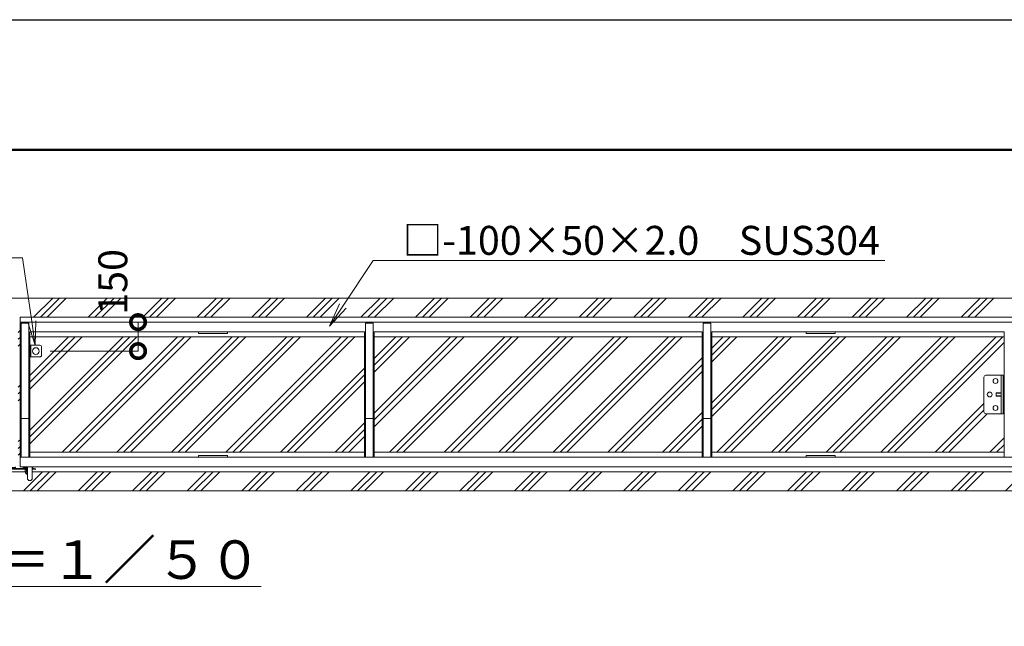
# Model space of a CAD drawing. Extents: x -1410 to 19590, y -1186 to 13664.
# Drawn here: x 11371 to 16475, y 10520 to 13664 of the extents above; entities that cross this region are included whole.
import ezdxf
from ezdxf import colors
from ezdxf.entities.mleader import LeaderData, LeaderLine
from ezdxf.math import Vec2, Vec3

# ---------------------------------------------------------------- set-up
doc = ezdxf.new("R2010")
doc.units = 0
doc.header["$MEASUREMENT"] = 0
doc.header["$PDMODE"] = 1
doc.layers.get('0').update_dxf_attribs({"linetype": 'CONTINUOUS'})
doc.layers.get('DefPoints').update_dxf_attribs({"linetype": 'CONTINUOUS'})
for name, color, linetype, lineweight in [('FRAM3', 1, 'CONTINUOUS', 50), ('ハッチング', 8, 'CONTINUOUS', 5), ('ボルト・ナット', 8, 'CONTINUOUS', 9), ('外形線', 7, 'CONTINUOUS', 18), ('寸法線', 3, 'CONTINUOUS', 18), ('文字', 4, 'CONTINUOUS', 18), ('文字引出', 4, 'CONTINUOUS', 18), ('細線', 8, 'CONTINUOUS', 5), ('落棒・金具類', 8, 'CONTINUOUS', 9)]:
    doc.layers.add(name, color=color, linetype=linetype, lineweight=lineweight)
doc.styles.get("Standard").update_dxf_attribs({"font": 'TXT.SHX', "bigfont": 'bigfont.shx'})
doc.dimstyles.new('50ベース', dxfattribs={"dimscale": 50, "dimtxt": 3, "dimasz": 3, "dimexe": 0, "dimexo": 1, "dimgap": 1, "dimtad": 3, "dimdec": 1, "dimdsep": 46, "dimtxsty": 'Standard', "dimblk": 'DOTSMALL', "dimcen": 0, "dimclrd": 256, "dimclre": 256, "dimclrt": 7, "dimadec": 3, "dimazin": 2, "dimtfac": 1, "dimtdec": 1, "dimtix": 1, "dimtmove": 2, "dimatfit": 2, "dimldrblk": 'OPEN', "dimfxl": 0, "dimtolj": 1, "dimlwd": -1, "dimlwe": -1, "dimarcsym": 0})
pattern_1 = [(45, (-173736.27, 26276.5), (-141.42136, 141.42136), []), (45, (-173753.95, 26294.18), (-141.42136, 141.42136), []), (45, (-173771.62, 26311.86), (-141.42136, 141.42136), [])]

# ---------------------------------------------------------------- blocks, each defined once
blk = doc.blocks.new('全開時ストッパー平面')
at = {"layer": 'ボルト・ナット'}
for p, q in [((25885.7, -60988.6), (25889.7, -60988.6)), ((25849.8, -60994.5), (25848.7, -60995.6)), ((25848.7, -60995.6), (25848.7, -61009.4)), ((25875.7, -60995.6), (25848.7, -60995.6)), ((25848.7, -61009.4), (25849.8, -61010.5)), ((25875.7, -61009.4), (25848.7, -61009.4)), ((25849.8, -60994.5), (25849.8, -61010.5)), ((25875.7, -60994.5), (25849.8, -60994.5)), ((25849.8, -61010.5), (25875.7, -61010.5)), ((25885.7, -60995.6), (25889.7, -60995.6)), ((25885.7, -61009.4), (25889.7, -61009.4)), ((25885.7, -61016.4), (25889.7, -61016.4))]:
    blk.add_line(p, q, dxfattribs=at)
for centre in [(25845.7, -60932.5), (25815.7, -61002.5), (25845.7, -61072.5)]:
    blk.add_circle(centre, 12.5, dxfattribs=at)
at = {"layer": '落棒・金具類'}
for p, q in [((25785.7, -61092.5), (25785.7, -60912.5)), ((25795.7, -60902.5), (25885.7, -60902.5)), ((25875.7, -61102.5), (25875.7, -60902.5)), ((25885.7, -60902.5), (25885.7, -61102.5)), ((25885.7, -61102.5), (25795.7, -61102.5))]:
    blk.add_line(p, q, dxfattribs=at)
for centre, start, end in [((25795.7, -60912.5), 90, 180), ((25795.7, -61092.5), 180, 270)]:
    blk.add_arc(centre, 10, start, end, dxfattribs=at)
blk = doc.blocks.new('落とし棒平面')
at = {"layer": '落棒・金具類'}
for p, q in [((22722.4, -13658.4), (22728.4, -13658.4)), ((22773.4, -13658.4), (22728.4, -13658.4)), ((22728.4, -13658.4), (22728.4, -13718.4)), ((22728.4, -13658.4), (22728.4, -13718.4)), ((22783.4, -13708.4), (22783.4, -13668.4)), ((22717.4, -13685.4), (22722.4, -13685.4)), ((22722.4, -13691.4), (22717.4, -13691.4)), ((22728.4, -13718.4), (22722.4, -13718.4)), ((22728.4, -13718.4), (22773.4, -13718.4))]:
    blk.add_line(p, q, dxfattribs=at)
blk.add_circle((22753.4, -13688.4), 17.5, dxfattribs=at)
for centre, start, end in [((22773.4, -13668.4), 0, 90), ((22773.4, -13708.4), 270, 0)]:
    blk.add_arc(centre, 10, start, end, dxfattribs=at)
blk = doc.blocks.new('金物両引き平面')
at = {"layer": 'ボルト・ナット'}
for p, q in [((206230.1, -26433.8), (206230.1, -26432.8)), ((206240.1, -26433.8), (206230.1, -26433.8)), ((206230.6, -26434.6), (206230.6, -26433.8)), ((206237.1, -26437.1), (206233.1, -26437.1)), ((206239.6, -26433.8), (206239.6, -26434.6)), ((206240.1, -26432.8), (206240.1, -26433.8)), ((206290.1, -26434.8), (206290.1, -26433.8)), ((206300.1, -26434.8), (206290.1, -26434.8)), ((206290.6, -26435.6), (206290.6, -26434.8)), ((206297.1, -26438.1), (206293.1, -26438.1)), ((206299.6, -26434.8), (206299.6, -26435.6)), ((206300.1, -26433.8), (206300.1, -26434.8))]:
    blk.add_line(p, q, dxfattribs=at)
for centre, start, end in [((206233.1, -26434.6), 180, 270), ((206237.1, -26434.6), 270, 0), ((206293.1, -26435.6), 180, 270), ((206297.1, -26435.6), 270, 0)]:
    blk.add_arc(centre, 2.5, start, end, dxfattribs=at)
at = {"layer": '落棒・金具類'}
for p, q in [((206171.1, -26432.8), (206197.6, -26432.8)), ((206174.1, -26435.8), (206174.1, -26432.8)), ((206176.3, -26438.8), (206197.6, -26438.8)), ((206177.1, -26435.8), (206177.1, -26432.8)), ((206197.6, -26429.8), (206197.6, -26488.3)), ((206222.6, -26429.8), (206222.6, -26488.3)), ((206222.6, -26432.8), (206245.1, -26432.8)), ((206222.6, -26438.8), (206307.6, -26438.8)), ((206245.1, -26432.8), (206245.1, -26429.8)), ((206285.1, -26433.8), (206285.1, -26429.8)), ((206285.1, -26433.8), (206307.6, -26433.8)), ((206307.6, -26429.8), (206307.6, -26488.3)), ((206332.6, -26429.8), (206332.6, -26488.3)), ((206332.6, -26433.8), (206335.1, -26433.8)), ((206332.6, -26438.8), (206342, -26438.8)), ((206335.1, -26429.8), (206335.1, -26433.8)), ((206350.1, -26440.9), (206342, -26438.8)), ((206171.1, -26441.8), (206197.6, -26441.8)), ((206222.6, -26441.8), (206307.6, -26441.8)), ((206296.1, -26455.8), (206296.1, -26446.8)), ((206298.1, -26444.8), (206307.6, -26444.8)), ((206304.1, -26444.8), (206304.1, -26441.8)), ((206304.1, -26449.1), (206307.6, -26449.1)), ((206332.6, -26441.8), (206341.6, -26441.8)), ((206349.4, -26443.8), (206341.6, -26441.8)), ((206349.4, -26443.8), (206350.1, -26440.9))]:
    blk.add_line(p, q, dxfattribs=at)
for centre, radius, start, end in [((206171.1, -26435.8), 6, 90, 0), ((206171.1, -26435.8), 3, 90, 0), ((206210.1, -26488.3), 12.5, 180, 0), ((206298.1, -26446.8), 2, 90, 180), ((206310.1, -26455.8), 14, 180, 259.7134), ((206310.1, -26455.8), 9, 131.8103, 253.8724), ((206320.1, -26488.3), 12.5, 180, 0)]:
    blk.add_arc(centre, radius, start, end, dxfattribs=at)
blk = doc.blocks.new('_DotSmall')
at = {"layer": '寸法線', "color": 0, "const_width": 0.5}
blk.add_lwpolyline([(-0.0625, 0, 1), (0.0625, 0, 1)], format="xyb", close=True, dxfattribs=at)
blk = doc.blocks.new('*D47')
at = {"layer": 'DefPoints', "color": 0}
for p in [(11984.9, 12096.7), (11984.9, 12096.7), (11480, 11946.7)]:
    blk.add_point(p, dxfattribs=at)
at = {"layer": '寸法線'}
for p, q in [((11934.9, 12096.7), (11984.9, 12096.7)), ((11984.9, 11946.7), (11984.9, 12096.7)), ((11530, 11946.7), (11984.9, 11946.7))]:
    blk.add_line(p, q, dxfattribs=at)
at = {"layer": '寸法線', "xscale": 150, "yscale": 150, "zscale": 150}
for p, rotation in [((11984.9, 12096.7), 90), ((11984.9, 11946.7), 270)]:
    blk.add_blockref('_DotSmall', p, dxfattribs=dict(at, rotation=rotation))
at = {"layer": '寸法線', "color": 7, "insert": (11854.2, 12305.2), "char_height": 150, "attachment_point": 5, "rotation": 90}
blk.add_mtext('\\A1;150', dxfattribs=at)
blk = doc.blocks.new('_OPEN')
at = {"color": 0, "linetype": 'ByBlock'}
for p, q in [((-1, 0.167), (0, 0)), ((0, 0), (-1, -0.167)), ((0, 0), (-1, 0))]:
    blk.add_line(p, q, dxfattribs=at)

msp = doc.modelspace()

# ---------------------------------------------------------------- hatches: boundary and pattern name
at = {"layer": 'ハッチング'}
h = msp.add_hatch(dxfattribs=at)
h.set_pattern_fill('PLAST', color=256, scale=800, angle=45)
h.set_pattern_definition(pattern_1)
edge = h.paths.add_edge_path()
edge.add_line((11301.37, 11288.24), (11301.37, 11320.74))
edge.add_line((11301.37, 11320.74), (5727.19, 11320.74))
edge.add_line((5727.19, 11320.74), (5727.19, 11221.74))
edge.add_line((5727.19, 11221.74), (17010.54, 11221.74))
edge.add_line((17010.54, 11221.74), (17010.54, 11320.74))
edge.add_line((17010.54, 11320.74), (11436.37, 11320.74))
edge.add_line((11436.37, 11320.74), (11436.37, 11288.24))
edge.add_arc((11423.87, 11288.24), 12.5, -180, 0, ccw=False)
edge.add_line((11411.37, 11288.24), (11411.37, 11306.97))
edge.add_arc((11413.87, 11320.74), 14, 180, 259.71344, ccw=False)
edge.add_line((11399.87, 11320.74), (11326.37, 11320.74))
edge.add_line((11326.37, 11320.74), (11326.37, 11288.24))
edge.add_arc((11313.87, 11288.24), 12.5, -180, 0, ccw=False)
edge = h.paths.add_edge_path()
edge.add_line((11373.87, 12122.74), (17010.54, 12122.74))
edge.add_line((17010.54, 12122.74), (17010.54, 12221.74))
edge.add_line((17010.54, 12221.74), (5727.19, 12221.74))
edge.add_line((5727.19, 12221.74), (5727.19, 12122.74))
edge.add_line((5727.19, 12122.74), (11363.87, 12122.74))
edge.add_line((11363.87, 12122.74), (11363.87, 12096.74))
edge.add_line((11363.87, 12096.74), (11363.87, 11396.74))
edge.add_line((11363.87, 11396.74), (11363.87, 11346.74))
edge.add_line((11363.87, 11346.74), (11348.87, 11346.74))
edge.add_line((11348.87, 11346.74), (11348.87, 11343.74))
edge.add_line((11348.87, 11343.74), (11343.87, 11343.74))
edge.add_line((11343.87, 11343.74), (11343.87, 11342.74))
edge.add_line((11343.87, 11342.74), (11343.37, 11342.74))
edge.add_line((11343.37, 11342.74), (11343.37, 11341.94))
edge.add_arc((11340.87, 11341.94), 2.5, -90, 0, ccw=False)
edge.add_line((11340.87, 11339.44), (11336.87, 11339.44))
edge.add_arc((11336.87, 11341.94), 2.5, 180, 270, ccw=False)
edge.add_line((11334.37, 11341.94), (11334.37, 11342.74))
edge.add_line((11334.37, 11342.74), (11333.87, 11342.74))
edge.add_line((11333.87, 11342.74), (11333.87, 11343.74))
edge.add_line((11333.87, 11343.74), (11326.37, 11343.74))
edge.add_line((11326.37, 11343.74), (11326.37, 11337.74))
edge.add_line((11326.37, 11337.74), (11398.87, 11337.74))
edge.add_line((11398.87, 11337.74), (11398.87, 11338.44))
edge.add_line((11398.87, 11338.44), (11396.87, 11338.44))
edge.add_arc((11396.87, 11340.94), 2.5, 180, 270, ccw=False)
edge.add_line((11394.37, 11340.94), (11394.37, 11341.74))
edge.add_line((11394.37, 11341.74), (11393.87, 11341.74))
edge.add_line((11393.87, 11341.74), (11393.87, 11342.74))
edge.add_line((11393.87, 11342.74), (11388.87, 11342.74))
edge.add_line((11388.87, 11342.74), (11388.87, 11346.74))
edge.add_line((11388.87, 11346.74), (11373.87, 11346.74))
edge.add_line((11373.87, 11346.74), (11373.87, 11396.74))
edge.add_line((11373.87, 11396.74), (11373.87, 12096.74))
edge.add_line((11373.87, 12096.74), (11373.87, 12122.74))
h = msp.add_hatch(dxfattribs=at)
h.set_pattern_fill('PLAST', color=256, scale=800, angle=45)
h.set_pattern_definition(pattern_1)
h.paths.add_polyline_path([(7778.87, 12020.74), (6263.87, 12020.74), (6263.87, 11821.74), (6357.87, 11821.74, -0.4142136), (6367.87, 11811.74), (6367.87, 11631.74, -0.4142136), (6357.87, 11621.74), (6263.87, 11621.74), (6263.87, 11422.74), (7778.87, 11422.74)])
h.paths.add_polyline_path([(9528.87, 12020.74), (7828.87, 12020.74), (7828.87, 11422.74), (9528.87, 11422.74)])
h.paths.add_polyline_path([(11313.87, 11916.74), (11262.87, 11916.74, -0.4142136), (11252.87, 11926.74), (11252.87, 11966.74, -0.4142136), (11262.87, 11976.74), (11313.87, 11976.74), (11313.87, 12020.74), (9578.87, 12020.74), (9578.87, 11422.74), (11313.87, 11422.74)])
h.paths.add_polyline_path([(13158.87, 12020.74), (11423.87, 12020.74), (11423.87, 11976.74), (11474.87, 11976.74, -0.4142136), (11484.87, 11966.74), (11484.87, 11926.74, -0.4142136), (11474.87, 11916.74), (11423.87, 11916.74), (11423.87, 11422.74), (13158.87, 11422.74)])
h.paths.add_polyline_path([(14908.87, 12020.74), (13208.87, 12020.74), (13208.87, 11422.74), (14908.87, 11422.74)])
h.paths.add_polyline_path([(16369.87, 11811.74, -0.4142136), (16379.87, 11821.74), (16473.87, 11821.74), (16473.87, 12020.74), (14958.87, 12020.74), (14958.87, 11422.74), (16473.87, 11422.74), (16473.87, 11621.74), (16379.87, 11621.74, -0.4142136), (16369.87, 11631.74)])

# ---------------------------------------------------------------- linework, layer by layer
at = {"layer": 'DefPoints'}
msp.add_lwpolyline([(-1409.79, 13664.21), (19590.21, 13664.21), (19590.21, -1185.79), (-1409.79, -1185.79)], close=True, dxfattribs=at)
at = {"layer": 'FRAM3', "color": 1, "linetype": 'Continuous'}
msp.add_lwpolyline([(40.21, -510.79), (40.21, 12989.21), (18915.21, 12989.21), (18915.21, -510.79)], close=True, dxfattribs=at)
at = {"layer": '外形線'}
for p, q in [((11373.87, 12096.74), (16523.87, 12096.74)), ((11373.87, 12096.74), (11373.87, 11396.74)), ((11378.87, 12091.74), (11418.87, 12091.74)), ((11378.87, 12091.74), (11378.87, 11396.74)), ((11418.87, 12091.74), (11418.87, 11396.74)), ((13158.87, 12046.74), (11423.87, 12046.74)), ((11423.87, 12046.74), (11423.87, 11396.74)), ((13158.87, 12046.74), (13158.87, 11396.74)), ((13163.87, 12091.74), (13163.87, 11396.74)), ((13163.87, 12091.74), (13203.87, 12091.74)), ((13203.87, 12091.74), (13203.87, 11396.74)), ((14908.87, 12046.74), (13208.87, 12046.74)), ((13208.87, 12046.74), (13208.87, 11396.74)), ((14908.87, 12046.74), (14908.87, 11396.74)), ((14913.87, 12091.74), (14913.87, 11396.74)), ((14913.87, 12091.74), (14953.87, 12091.74)), ((14953.87, 12091.74), (14953.87, 11396.74)), ((16473.87, 12046.74), (14958.87, 12046.74)), ((14958.87, 12046.74), (14958.87, 11396.74)), ((16473.87, 12046.74), (16473.87, 11396.74)), ((11378.87, 11596.74), (11418.87, 11596.74)), ((13163.87, 11596.74), (13203.87, 11596.74)), ((14913.87, 11596.74), (14953.87, 11596.74))]:
    msp.add_line(p, q, dxfattribs=at)
for points in [[(12298.87, 12046.74), (12448.87, 12046.74), (12448.87, 12037.74), (12298.87, 12037.74)], [(15448.87, 12046.74), (15598.87, 12046.74), (15598.87, 12037.74), (15448.87, 12037.74)], [(11373.87, 11396.74), (16523.87, 11396.74), (16523.87, 11346.74), (11373.87, 11346.74)], [(12298.87, 11405.74), (12448.87, 11405.74), (12448.87, 11396.74), (12298.87, 11396.74)], [(15448.87, 11405.74), (15598.87, 11405.74), (15598.87, 11396.74), (15448.87, 11396.74)]]:
    msp.add_lwpolyline(points, close=True, dxfattribs=at)
at = {"layer": '細線'}
for p, q in [((17010.54, 12221.74), (5727.19, 12221.74)), ((17010.54, 12122.74), (11373.87, 12122.74)), ((11373.87, 12122.74), (11373.87, 12096.74)), ((13158.87, 12020.74), (11423.87, 12020.74)), ((14908.87, 12020.74), (13208.87, 12020.74)), ((16473.87, 12020.74), (14958.87, 12020.74)), ((13158.87, 11422.74), (11423.87, 11422.74)), ((14908.87, 11422.74), (13208.87, 11422.74)), ((16473.87, 11422.74), (14958.87, 11422.74)), ((11399.87, 11320.74), (11326.37, 11320.74)), ((17010.54, 11320.74), (11436.37, 11320.74)), ((17010.54, 11221.74), (5727.19, 11221.74))]:
    msp.add_line(p, q, dxfattribs=at)

# ---------------------------------------------------------------- block references
at = {"layer": '外形線'}
for name, p in [('落とし棒平面', (-11298.49, 25635.15)), ('金物両引き平面', (-194896.27, 37776.51))]:
    msp.add_blockref(name, p, dxfattribs=at)
at = {"layer": '寸法線'}
msp.add_blockref('全開時ストッパー平面', (-9415.88, 72724.24), dxfattribs=at)

# ---------------------------------------------------------------- texts
at = {"layer": '文字', "insert": (11364.82, 10865.75), "char_height": 200, "attachment_point": 5}
msp.add_mtext('{\\L平面図 Ｓ＝１／５０}', dxfattribs=at)

# ---------------------------------------------------------------- dimensions: what is measured, and where the dimension line sits
at = {"layer": '寸法線'}
dim = msp.add_linear_dim(base=(11984.87, 12096.74), p1=(11479.98, 11946.74), p2=(11984.87, 12096.74), angle=90, dimstyle='50ベース', dxfattribs=at)
dim.commit()
dim.dimension.update_dxf_attribs({"geometry": '*D47', "text_midpoint": (11854.22, 12305.16), "dimtype": 160})

# ---------------------------------------------------------------- leaders
at = {"layer": '文字引出'}
ml = msp.add_multileader_mtext('Standard', dxfattribs=at)
ml.set_content('落とし棒：φ19\u3000SUS', color=7)
ml.set_leader_properties(color=256, linetype='ByLayer', lineweight=-1)
ml.set_arrow_properties(name='OPEN')
ml.build(insert=Vec2(0, 0))
ml.multileader.update_dxf_attribs({"text_left_attachment_type": 5, "text_right_attachment_type": 5, "dogleg_length": 3, "arrow_head_size": 125, "scale": 50})
ctx = ml.context
ctx.base_point, ctx.scale, ctx.char_height, ctx.arrow_head_size, ctx.landing_gap_size, ctx.plane_origin = Vec3(9316.07, 12430.27), 50, 150, 125, 4.5, Vec3(11452.37, 11976.74)
ctx.left_attachment, ctx.right_attachment, ctx.text_align_type = 5, 5, 2
notes = []
notes.append((ctx, [(0, (1, 1, 0), (11385.07, 12430.27), (-1, 0), 150, [(0, [(11452.37, 11976.74)], 0, [])])]))
ctx.mtext.insert, ctx.mtext.alignment, ctx.mtext.flow_direction = Vec3(11230.57, 12610.27), 3, 5
ml = msp.add_multileader_mtext('Standard', dxfattribs=at)
ml.set_content('□-100×50×2.0\u3000SUS304', color=7)
ml.set_leader_properties(color=256, linetype='ByLayer', lineweight=-1)
ml.set_arrow_properties(name='OPEN')
ml.build(insert=Vec2(0, 0))
ml.multileader.update_dxf_attribs({"text_left_attachment_type": 5, "text_right_attachment_type": 5, "dogleg_length": 3, "arrow_head_size": 125, "scale": 50})
ctx = ml.context
ctx.base_point, ctx.scale, ctx.char_height, ctx.arrow_head_size, ctx.landing_gap_size, ctx.plane_origin = Vec3(13352.95, 12415.55), 50, 150, 125, 4.5, Vec3(12977.25, 12076.2)
ctx.left_attachment, ctx.right_attachment = 5, 5
notes.append((ctx, [(0, (1, 1, 0), (13202.95, 12415.55), (1, 0), 150, [(0, [(12977.25, 12076.2)], 0, [])])]))
ctx.mtext.insert, ctx.mtext.flow_direction = Vec3(13357.45, 12595.55), 5
for ctx, leaders in notes:
    for number, flags, end, landing, length, lines in leaders:
        leader = LeaderData()
        leader.index, (leader.has_last_leader_line, leader.has_dogleg_vector, leader.attachment_direction) = number, flags
        leader.last_leader_point, leader.dogleg_vector, leader.dogleg_length = Vec3(end), Vec3(landing), length
        for number, points, colour, breaks in lines:
            line = LeaderLine()
            line.index, line.vertices, line.color, line.breaks = number, Vec3.list(points), colors.encode_raw_color(colour), breaks
            leader.lines.append(line)
        ctx.leaders.append(leader)

doc.saveas('drawing.dxf')
